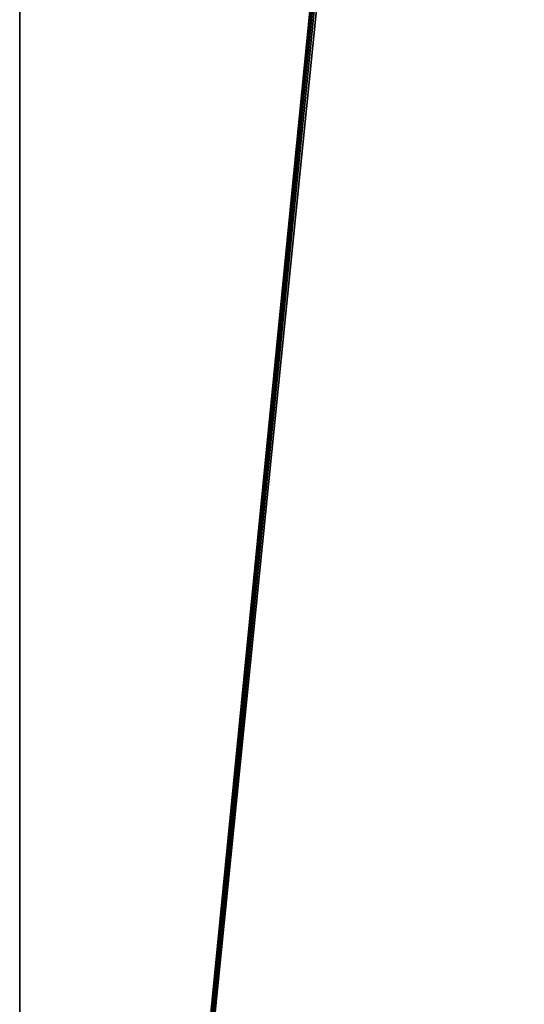
# Model space of a CAD drawing. Extents: x -284 to 284, y -250 to 250.
# Drawn here: x -250 to -237, y -196 to -170 of the extents above; entities that cross this region are included whole.
import ezdxf

# ---------------------------------------------------------------- set-up
doc = ezdxf.new("R2010")
doc.units = 0
doc.header["$MEASUREMENT"] = 0

msp = doc.modelspace()

# ---------------------------------------------------------------- linework, layer by layer
for points in [[(-250, -248), (-250, 248, -1.5), (-250, -248, -1.5)], [(-250, -248), (-250, 248), (-250, 248, -1.5)], [(-250, 248), (-250, -248), (-225.495041, -0.186278)], [(-250, 248, -1.5), (-225.495041, -0.186278, -1.5), (-250, -248, -1.5)], [(-225.495041, -0.186278), (-250, -248), (-225.455444, -0.556722)], [(-225.495041, -0.186278, -1.5), (-225.455444, -0.556722, -1.5), (-250, -248, -1.5)], [(-225.455444, -0.556722), (-250, -248), (-225.376694, -0.920859)], [(-225.455444, -0.556722, -1.5), (-225.376694, -0.920859, -1.5), (-250, -248, -1.5)], [(-225.376694, -0.920859), (-250, -248), (-225.259674, -1.274562)], [(-225.376694, -0.920859, -1.5), (-225.259674, -1.274562, -1.5), (-250, -248, -1.5)], [(-225.259674, -1.274562), (-250, -248), (-225.105728, -1.613824)], [(-225.259674, -1.274562, -1.5), (-225.105728, -1.613824, -1.5), (-250, -248, -1.5)], [(-225.105728, -1.613824), (-250, -248), (-225.105728, -206.386169)], [(-225.105728, -1.613824, -1.5), (-225.105728, -206.386169, -1.5), (-250, -248, -1.5)]]:
    msp.add_3dface(points)

doc.saveas('drawing.dxf')
